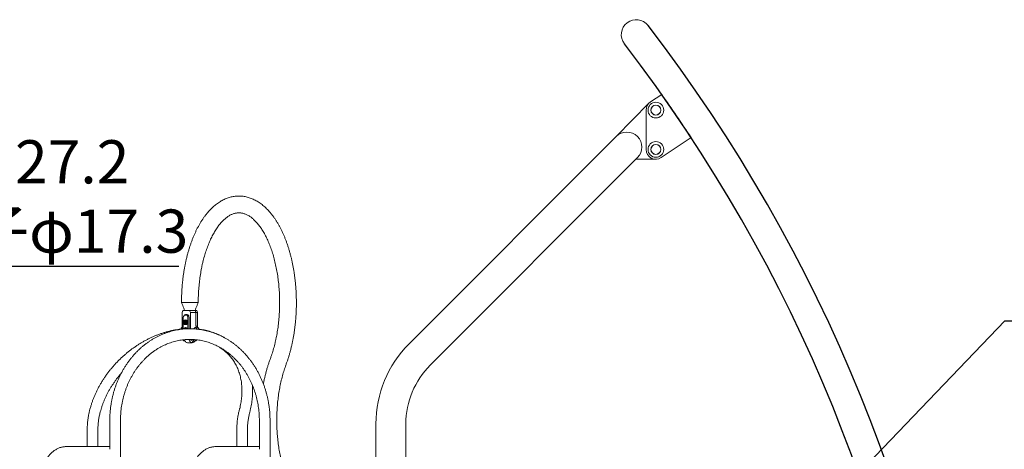
# Model space of a CAD drawing. Extents: x 0 to 21000, y -2002 to 14850.
# Drawn here: x 15967 to 18475, y 6115 to 7208 of the extents above; entities that cross this region are included whole.
import ezdxf

# ---------------------------------------------------------------- set-up
doc = ezdxf.new("R2010")
doc.units = 0
doc.header["$LTSCALE"] = 50
doc.header["$MEASUREMENT"] = 0
doc.layers.get('0').update_dxf_attribs({"linetype": 'CONTINUOUS'})
doc.layers.add('SLD-0', color=7, linetype='CONTINUOUS')
doc.styles.get("Standard").update_dxf_attribs({"font": 'TXT', "bigfont": 'BIGFONT'})
doc.styles.add('STD', font='TXT', dxfattribs={"bigfont": 'BIGFONT'})
doc.dimstyles.new('SLDDIMSTYLE3', dxfattribs={"dimtxt": 0, "dimasz": 75, "dimexe": 0, "dimexo": 0.0625, "dimgap": 0, "dimtad": 0, "dimtih": 1, "dimtoh": 1, "dimdec": 0, "dimrnd": 1e-09, "dimzin": 0, "dimdsep": 46, "dimtxsty": 'STANDARD', "dimsah": 1, "dimcen": 0.09, "dimadec": 0, "dimazin": 0, "dimtfac": 75, "dimtdec": 0, "dimtofl": 0, "dimtmove": 0, "dimatfit": 3, "dimfxl": 1, "dimfrac": 2, "dimtolj": 1, "dimtzin": 0, "dimarcsym": 0})

msp = doc.modelspace()

# ---------------------------------------------------------------- linework, layer by layer
at = {"color": 7, "linetype": 'Continuous', "lineweight": 0}
for p, q in [((17602.523, 7018.346), (17573.679, 6999.162)), ((17569.699, 6995.875), (17486.588, 6911.363)), ((17562.524, 6978.346), (17562.524, 6878.346)), ((17486.588, 6911.363), (16958.771, 6383.545)), ((17601.4, 6857.55), (17677.524, 6908.346)), ((17012.723, 6329.593), (17536.476, 6853.346)), ((17540.54, 6857.41), (17536.476, 6853.346)), ((17536.476, 6853.346), (17587.524, 6853.346)), ((16421.754, 6488.346), (16379.055, 6488.346)), ((16382.663, 6468.346), (16380.663, 6463.346)), ((16380.663, 6463.346), (16380.663, 6422.553)), ((16380.805, 6463.346), (16380.663, 6463.346)), ((16382.971, 6468.346), (16380.805, 6463.346)), ((16380.805, 6420.824), (16380.805, 6463.346)), ((16382.663, 6468.346), (16382.971, 6468.346)), ((16382.971, 6468.346), (16399.838, 6468.346)), ((16383.342, 6421.083), (16383.342, 6449.846)), ((16386.623, 6456.309), (16385.467, 6455.168)), ((16395.467, 6421.845), (16395.467, 6449.846)), ((16398.766, 6421.904), (16398.766, 6449.846)), ((16399.838, 6468.346), (16414.261, 6468.346)), ((16402.004, 6463.346), (16399.838, 6468.346)), ((16415.993, 6463.346), (16402.004, 6463.346)), ((16402.004, 6421.922), (16402.004, 6463.346)), ((16414.261, 6468.346), (16415.993, 6463.346)), ((16414.261, 6468.346), (16418.146, 6468.346)), ((16415.993, 6463.346), (16415.993, 6430.346)), ((16420.146, 6463.346), (16415.993, 6463.346)), ((16420.146, 6463.346), (16418.146, 6468.346)), ((16420.146, 6425.727), (16420.146, 6463.346)), ((16378.023, 6422.542), (16377.476, 6421.23)), ((16380.688, 6422.8), (16380.686, 6422.553)), ((16385.074, 6439.848), (16385.074, 6441.662)), ((16385.964, 6441.662), (16385.074, 6441.662)), ((16385.074, 6435.029), (16385.074, 6436.844)), ((16385.964, 6435.029), (16385.074, 6435.029)), ((16388.239, 6439.789), (16386.739, 6439.789)), ((16388.239, 6436.902), (16386.739, 6436.902)), ((16388.239, 6439.789), (16389.691, 6440.757)), ((16388.239, 6436.902), (16388.239, 6439.789)), ((16389.691, 6435.934), (16388.239, 6436.902)), ((16388.389, 6423.346), (16390.892, 6424.429)), ((16390.987, 6422.221), (16388.389, 6423.346)), ((16389.066, 6421.541), (16390.987, 6422.096)), ((16391.904, 6443.346), (16389.204, 6443.346)), ((16389.204, 6433.346), (16391.904, 6433.346)), ((16389.505, 6425.346), (16389.255, 6425.346)), ((16390.987, 6422.096), (16390.987, 6422.221)), ((16391.42, 6424.087), (16391.42, 6421.682)), ((16391.67, 6423.877), (16391.67, 6421.697)), ((16391.904, 6443.346), (16392.304, 6443.324)), ((16392.304, 6433.367), (16391.904, 6433.346)), ((16393.735, 6441.662), (16393.735, 6435.029)), ((16411.016, 6421.601), (16411.657, 6422.542)), ((16416.766, 6427.589), (16416.766, 6427.514)), ((16417.143, 6421.946), (16417.725, 6426.346)), ((16422.786, 6422.542), (16423.333, 6421.23)), ((16387.847, 6390.346), (16388.018, 6390.346)), ((16394.342, 6386.346), (16406.467, 6386.346)), ((16407.766, 6390.346), (16406.467, 6386.346)), ((16407.766, 6390.346), (16412.962, 6390.346)), ((16412.962, 6390.346), (16413.466, 6394.153)), ((16145.898, 6217.055), (16144.967, 6213.476)), ((16171.29, 6206.625), (16172.221, 6210.204)), ((16526.95, 6217.055), (16526.018, 6213.476)), ((16552.341, 6206.625), (16553.272, 6210.204)), ((16196.379, 6188.346), (16196.379, 6115.146)), ((16223.579, 5824.885), (16223.579, 6188.346)), ((16577.43, 6188.346), (16577.43, 6115.146)), ((16604.63, 5824.885), (16604.63, 6188.346)), ((16874.373, 6179.792), (16874.373, 5308.346)), ((16950.674, 5653.346), (16950.674, 6179.792)), ((16138.879, 6163.876), (16138.879, 6121.946)), ((16166.079, 6121.946), (16166.079, 6163.876)), ((16519.93, 6163.876), (16519.93, 6121.946)), ((16547.13, 6121.946), (16547.13, 6163.876)), ((16196.379, 6121.946), (16084.979, 6121.946)), ((16577.43, 6121.946), (16466.03, 6121.946))]:
    msp.add_line(p, q, dxfattribs=at)
at = {"color": 7, "linetype": 'Continuous', "lineweight": 0, "flags": 128}
for points in [[(16395.467, 6449.846), (16395.315, 6451.403), (16394.866, 6452.883), (16394.144, 6454.21), (16393.184, 6455.319), (16392.035, 6456.153), (16390.753, 6456.67), (16389.404, 6456.846), (16388.055, 6456.67), (16386.774, 6456.153), (16385.625, 6455.319), (16384.665, 6454.21), (16383.943, 6452.883), (16383.494, 6451.403), (16383.342, 6449.846)], [(16398.766, 6449.846), (16398.605, 6451.613), (16398.129, 6453.303), (16397.36, 6454.842), (16396.33, 6456.162), (16395.085, 6457.207), (16393.679, 6457.93), (16392.174, 6458.299), (16390.635, 6458.299), (16389.13, 6457.93), (16387.724, 6457.207), (16386.623, 6456.309)], [(16389.204, 6443.346), (16390.373, 6443.16), (16391.454, 6442.618), (16392.369, 6441.758), (16393.049, 6440.646), (16393.444, 6439.363), (16393.524, 6438.004), (16393.285, 6436.671), (16392.742, 6435.462), (16391.937, 6434.467), (16390.93, 6433.76), (16389.794, 6433.392), (16388.615, 6433.392), (16387.479, 6433.76), (16386.472, 6434.467), (16385.667, 6435.462), (16385.124, 6436.671), (16384.884, 6438.004), (16384.965, 6439.363), (16385.36, 6440.646), (16386.04, 6441.758), (16386.955, 6442.618), (16388.036, 6443.16), (16389.204, 6443.346)], [(16388.904, 6433.946), (16387.831, 6434.124), (16386.844, 6434.644), (16386.025, 6435.464), (16385.438, 6436.518), (16385.133, 6437.72), (16385.133, 6438.972), (16385.438, 6440.174), (16386.025, 6441.227), (16386.844, 6442.047), (16387.831, 6442.567), (16388.904, 6442.746), (16389.978, 6442.567), (16390.965, 6442.047), (16391.784, 6441.227), (16392.371, 6440.174), (16392.676, 6438.972), (16392.676, 6437.72), (16392.371, 6436.518), (16391.784, 6435.464), (16390.965, 6434.644), (16389.978, 6434.124), (16388.904, 6433.946)], [(16394.342, 6386.346), (16392.907, 6386.534), (16391.495, 6387.095), (16390.133, 6388.02), (16388.842, 6389.293), (16387.646, 6390.892), (16386.564, 6392.789), (16386.038, 6393.918)], [(16406.467, 6386.346), (16405.031, 6386.534), (16403.62, 6387.095), (16402.257, 6388.02), (16400.967, 6389.293), (16399.77, 6390.892), (16398.688, 6392.789), (16397.887, 6394.577)]]:
    msp.add_lwpolyline(points, dxfattribs=at)
at = {"color": 7, "linetype": 'Continuous', "lineweight": 0}
for centre, radius in [((17587.524, 6978.346), 20), ((17587.524, 6978.346), 12.639), ((17587.524, 6978.346), 12.5), ((17587.524, 6878.346), 20), ((17587.524, 6878.346), 12.639), ((17587.524, 6878.346), 12.5)]:
    msp.add_circle(centre, radius, dxfattribs=at)
for centre, radius, start, end in [((17537.524, 7170.346), 38.15, 37.61028, 217.61028), ((17587.524, 6978.346), 25, 123.626429, 180), ((14335.572, 4710.31), 4000, 33.333322, 35.240432), ((17513.564, 6884.386), 38.15, 315, 135), ((17587.524, 6878.346), 25, 180, 303.714165), ((16389.585, 6420.742), 4.616, 94.101491, 173.329114), ((16389.404, 6439.451), 4.862, 27.053772, 152.946228), ((16389.404, 6437.241), 4.862, 207.053772, 332.946228), ((16389.296, 6420.907), 3.867, 65.620168, 173.844177), ((16389.802, 6420.721), 4.144, 95.841087, 171.300553), ((16389.672, 6438.346), 3.269, 153.798059, 206.201941), ((16388.983, 6438.769), 2.464, 91.824322, 155.555813), ((16388.983, 6437.922), 2.464, 204.444187, 268.175678), ((16388.826, 6438.769), 2.464, 24.443773, 88.175364), ((16388.826, 6437.922), 2.464, 271.824636, 335.556227), ((16391.98, 6439.551), 4.805, 106.007187, 127.916552), ((16392.017, 6437.214), 4.886, 232.266867, 253.809394), ((16389.03, 6420.891), 4.46, 12.080447, 87.105647), ((16389.257, 6420.865), 4.488, 12.455729, 86.833975), ((16388.137, 6438.346), 3.269, 333.797307, 26.202693), ((16388.616, 6420.569), 4.499, 15.834227, 51.437795), ((16408.727, 6397.754), 7.47, 204.96575, 262.608169), ((16405.743, 6394.49), 8.177, 275.079605, 329.543005), ((17162.524, 6179.792), 288.15, 135, 180), ((17162.524, 6179.792), 211.85, 135, 180)]:
    msp.add_arc(centre, radius, start, end, dxfattribs=at)
at = {"color": 7, "linetype": 'Continuous'}
for radius in [4038.15, 3961.85]:
    msp.add_arc((14368.803, 4729.196), radius, 336.338171, 37.61028, dxfattribs=at)
at = {"color": 7, "linetype": 'Continuous', "lineweight": 0}
for centre, major_axis, start_param, end_param in [((16415.343, 6408.346), (2.373, 13.55), 0.08535549, 0.3765531), ((16415.343, 6408.346), (2.373, 13.55), 6.17744239, 6.3685408), ((16385.466, 6408.346), (-3.14, 17.934), 0.68770884, 0.74579845), ((16385.466, 6408.346), (-3.14, 17.934), 2.45491427, 3.05623716), ((16385.466, 6408.346), (-3.14, 17.934), 3.05623716, 3.07499403), ((16415.343, 6408.346), (3.14, 17.934), 2.54155666, 3.22694815), ((16415.343, 6408.346), (3.14, 17.934), 3.22694815, 3.82878034)]:
    msp.add_ellipse(centre, major_axis=major_axis, ratio=0.48867916, start_param=start_param, end_param=end_param, dxfattribs=at)
for points, knots in [([(16645.395, 6330.849), (16645.891, 6332.186), (16647.327, 6336.061), (16649.593, 6342.607), (16652.144, 6350.534), (16654.544, 6358.615), (16656.793, 6366.839), (16658.89, 6375.196), (16660.833, 6383.678), (16662.621, 6392.275), (16664.252, 6400.977), (16665.726, 6409.776), (16667.042, 6418.661), (16668.198, 6427.622), (16669.194, 6436.651), (16670.029, 6445.736), (16670.703, 6454.868), (16671.214, 6464.036), (16671.562, 6473.231), (16671.748, 6482.443), (16671.771, 6491.661), (16671.631, 6500.875), (16671.328, 6510.075), (16670.863, 6519.251), (16670.235, 6528.392), (16669.446, 6537.489), (16668.495, 6546.531), (16667.385, 6555.509), (16666.115, 6564.412), (16664.686, 6573.231), (16663.1, 6581.957), (16661.357, 6590.579), (16659.46, 6599.088), (16657.408, 6607.476), (16655.204, 6615.732), (16652.849, 6623.849), (16650.344, 6631.816), (16647.692, 6639.625), (16644.892, 6647.267), (16641.948, 6654.735), (16638.86, 6662.019), (16635.63, 6669.11), (16632.26, 6676.001), (16628.751, 6682.683), (16625.105, 6689.147), (16621.326, 6695.385), (16617.413, 6701.387), (16613.371, 6707.144), (16609.204, 6712.646), (16604.914, 6717.884), (16600.508, 6722.848), (16595.99, 6727.527), (16591.368, 6731.912), (16586.649, 6735.995), (16581.843, 6739.767), (16576.958, 6743.22), (16572.005, 6746.351), (16566.995, 6749.153), (16561.936, 6751.626), (16556.84, 6753.767), (16551.714, 6755.579), (16546.568, 6757.061), (16541.409, 6758.216), (16536.243, 6759.048), (16531.076, 6759.557), (16525.915, 6759.747), (16520.763, 6759.62), (16515.627, 6759.177), (16510.511, 6758.421), (16505.42, 6757.352), (16500.357, 6755.971), (16495.326, 6754.278), (16490.331, 6752.271), (16485.376, 6749.951), (16480.465, 6747.317), (16475.605, 6744.368), (16470.802, 6741.106), (16466.062, 6737.531), (16461.394, 6733.647), (16456.805, 6729.458), (16452.304, 6724.97), (16447.897, 6720.189), (16443.593, 6715.124), (16439.398, 6709.784), (16435.318, 6704.179), (16431.359, 6698.317), (16427.525, 6692.209), (16423.82, 6685.865), (16420.248, 6679.294), (16416.811, 6672.507), (16413.512, 6665.513), (16410.353, 6658.319), (16407.337, 6650.937), (16404.464, 6643.374), (16401.738, 6635.639), (16399.159, 6627.741), (16396.729, 6619.69), (16394.45, 6611.493), (16392.323, 6603.162), (16390.349, 6594.704), (16388.53, 6586.129), (16386.868, 6577.447), (16385.362, 6568.667), (16384.015, 6559.798), (16382.827, 6550.851), (16381.799, 6541.835), (16380.932, 6532.76), (16380.227, 6523.637), (16379.683, 6514.475), (16379.304, 6505.284), (16379.09, 6496.57), (16379.066, 6490.922), (16379.054, 6488.346)], [0, 0, 0, 0, 0.00490335, 0.0142073, 0.02350049, 0.03278318, 0.04205572, 0.05131883, 0.06057314, 0.06981916, 0.07905779, 0.08828969, 0.09751536, 0.10673587, 0.11595167, 0.12516346, 0.13437203, 0.14357797, 0.15278195, 0.16198475, 0.17118693, 0.18038908, 0.18959187, 0.19879574, 0.20800144, 0.21720959, 0.22642107, 0.23563627, 0.24485609, 0.2540812, 0.2633123, 0.27255003, 0.28179538, 0.29104893, 0.3003114, 0.30958353, 0.31886613, 0.32815972, 0.33746493, 0.34678233, 0.3561121, 0.36545453, 0.37480927, 0.38417587, 0.39355344, 0.40294016, 0.41233372, 0.42173069, 0.43112497, 0.44051044, 0.44987951, 0.45922347, 0.46853229, 0.47779507, 0.48700087, 0.49613902, 0.50520023, 0.51417726, 0.52306572, 0.53186447, 0.54057571, 0.54920509, 0.55776127, 0.5662555, 0.57470109, 0.58311295, 0.59150686, 0.59989685, 0.60829598, 0.61672016, 0.62518426, 0.633702, 0.64228489, 0.65094248, 0.65968132, 0.66850521, 0.67741455, 0.6864069, 0.69547701, 0.70461719, 0.71381832, 0.7230704, 0.73236301, 0.74168647, 0.75103164, 0.76039071, 0.76975699, 0.77912446, 0.78848843, 0.797846, 0.80719511, 0.81653428, 0.82586287, 0.83518037, 0.84448681, 0.85378213, 0.86306681, 0.8723414, 0.88160637, 0.89086223, 0.90010994, 0.90934998, 0.91858308, 0.92781004, 0.93703142, 0.94624812, 0.9554606, 0.96466977, 0.97387622, 0.98308048, 0.99228343, 1, 1, 1, 1]), ([(16421.754, 6488.346), (16421.759, 6489.838), (16421.771, 6494.181), (16421.908, 6501.37), (16422.215, 6509.899), (16422.676, 6518.397), (16423.288, 6526.851), (16424.05, 6535.251), (16424.961, 6543.582), (16426.018, 6551.834), (16427.221, 6559.995), (16428.566, 6568.051), (16430.052, 6575.993), (16431.675, 6583.808), (16433.432, 6591.484), (16435.32, 6599.011), (16437.335, 6606.378), (16439.473, 6613.574), (16441.729, 6620.588), (16444.1, 6627.411), (16446.579, 6634.031), (16449.162, 6640.441), (16451.843, 6646.631), (16454.615, 6652.593), (16457.473, 6658.317), (16460.41, 6663.798), (16463.419, 6669.027), (16466.493, 6673.998), (16469.624, 6678.706), (16472.806, 6683.147), (16476.03, 6687.315), (16479.288, 6691.208), (16482.574, 6694.825), (16485.879, 6698.162), (16489.197, 6701.221), (16492.522, 6704.002), (16495.849, 6706.508), (16499.176, 6708.742), (16502.501, 6710.708), (16505.827, 6712.408), (16509.159, 6713.847), (16512.507, 6715.026), (16515.884, 6715.943), (16519.304, 6716.592), (16522.779, 6716.962), (16526.315, 6717.037), (16529.895, 6716.803), (16533.49, 6716.254), (16537.069, 6715.397), (16540.613, 6714.245), (16544.118, 6712.811), (16547.588, 6711.102), (16551.029, 6709.122), (16554.448, 6706.872), (16557.846, 6704.352), (16561.226, 6701.56), (16564.585, 6698.494), (16567.921, 6695.155), (16571.229, 6691.542), (16574.504, 6687.656), (16577.74, 6683.499), (16580.931, 6679.073), (16584.069, 6674.382), (16587.148, 6669.431), (16590.161, 6664.225), (16593.101, 6658.769), (16595.963, 6653.07), (16598.739, 6647.136), (16601.424, 6640.974), (16604.011, 6634.592), (16606.496, 6627.998), (16608.873, 6621.203), (16611.137, 6614.215), (16613.283, 6607.045), (16615.307, 6599.703), (16617.205, 6592.199), (16618.973, 6584.544), (16620.607, 6576.749), (16622.105, 6568.827), (16623.463, 6560.787), (16624.679, 6552.642), (16625.75, 6544.404), (16626.675, 6536.084), (16627.451, 6527.694), (16628.078, 6519.248), (16628.554, 6510.756), (16628.878, 6502.231), (16629.05, 6493.686), (16629.069, 6485.133), (16628.935, 6476.584), (16628.649, 6468.052), (16628.211, 6459.549), (16627.621, 6451.087), (16626.881, 6442.678), (16625.992, 6434.336), (16624.956, 6426.072), (16623.775, 6417.897), (16622.45, 6409.824), (16620.985, 6401.865), (16619.383, 6394.031), (16617.645, 6386.333), (16615.776, 6378.783), (16613.78, 6371.392), (16611.66, 6364.17), (16609.419, 6357.13), (16607.33, 6351.028), (16605.961, 6347.324), (16605.414, 6345.842)], [0, 0, 0, 0, 0.005000167, 0.014551869, 0.024103176, 0.033652703, 0.043199815, 0.052743541, 0.062283346, 0.071818341, 0.081347516, 0.090870328, 0.100385586, 0.109892827, 0.119390829, 0.128878805, 0.13835603, 0.14782134, 0.157274108, 0.166713315, 0.176138236, 0.185548188, 0.194942531, 0.204320837, 0.21368277, 0.223028707, 0.232358802, 0.241674064, 0.250976179, 0.260267537, 0.26955161, 0.278833124, 0.288116485, 0.297409046, 0.306721168, 0.316065566, 0.325458905, 0.334921807, 0.344479826, 0.354164254, 0.364012064, 0.374065407, 0.384368032, 0.394957602, 0.405848319, 0.417005049, 0.428319221, 0.439572957, 0.45059575, 0.461311896, 0.471718564, 0.481852283, 0.491761991, 0.501495451, 0.511094081, 0.520592217, 0.530017388, 0.539391374, 0.548731359, 0.558050707, 0.567359667, 0.576665966, 0.58597383, 0.595287949, 0.604611701, 0.613947664, 0.623297431, 0.632661754, 0.642041361, 0.651436138, 0.660845997, 0.670270285, 0.679708763, 0.689160514, 0.698624863, 0.708101008, 0.717588132, 0.727085062, 0.736591317, 0.746105842, 0.755627803, 0.765156433, 0.774690734, 0.784230012, 0.793773333, 0.803320067, 0.812869302, 0.822420284, 0.831972321, 0.841524457, 0.851075879, 0.860625718, 0.870173244, 0.879717598, 0.889258043, 0.898793787, 0.908323858, 0.917847601, 0.927364121, 0.936872576, 0.946371952, 0.955861611, 0.965340402, 0.974807583, 0.984262187, 0.993703515, 1, 1, 1, 1]), ([(16379.055, 6488.346), (16380.117, 6485.938), (16382.141, 6481.352), (16384.801, 6474.687), (16386.161, 6470.381), (16386.804, 6468.346)], [0, 0, 0, 0, 0.36814972, 0.70124854, 1, 1, 1, 1]), ([(16414.004, 6468.346), (16414.648, 6470.381), (16416.008, 6474.687), (16418.668, 6481.352), (16420.692, 6485.938), (16421.754, 6488.346)], [0, 0, 0, 0, 0.29875129, 0.63184994, 1, 1, 1, 1]), ([(16604.63, 6188.346), (16604.622, 6189.886), (16604.599, 6194.297), (16604.347, 6201.574), (16603.786, 6210.162), (16602.945, 6218.721), (16601.831, 6227.239), (16600.443, 6235.705), (16598.783, 6244.107), (16596.854, 6252.433), (16594.659, 6260.673), (16592.199, 6268.815), (16589.479, 6276.848), (16586.501, 6284.762), (16583.271, 6292.544), (16579.792, 6300.186), (16576.068, 6307.676), (16572.106, 6315.003), (16567.91, 6322.159), (16563.485, 6329.133), (16558.839, 6335.916), (16553.977, 6342.497), (16548.906, 6348.87), (16543.633, 6355.023), (16538.165, 6360.949), (16532.51, 6366.641), (16526.675, 6372.089), (16520.668, 6377.287), (16514.499, 6382.227), (16508.175, 6386.903), (16501.705, 6391.308), (16495.098, 6395.437), (16488.363, 6399.283), (16481.51, 6402.843), (16474.548, 6406.11), (16467.487, 6409.082), (16460.336, 6411.753), (16453.105, 6414.121), (16445.804, 6416.182), (16438.443, 6417.934), (16431.032, 6419.375), (16423.58, 6420.503), (16416.099, 6421.317), (16408.597, 6421.815), (16401.085, 6421.998), (16393.573, 6421.864), (16386.071, 6421.414), (16378.589, 6420.65), (16371.137, 6419.572), (16363.724, 6418.181), (16356.362, 6416.479), (16349.059, 6414.469), (16341.825, 6412.152), (16334.67, 6409.533), (16327.604, 6406.614), (16320.635, 6403.4), (16313.774, 6399.894), (16307.03, 6396.101), (16300.412, 6392.026), (16293.929, 6387.674), (16287.59, 6383.052), (16281.403, 6378.164), (16275.377, 6373.019), (16269.52, 6367.623), (16263.84, 6361.983), (16258.346, 6356.107), (16253.044, 6350.002), (16247.943, 6343.677), (16243.048, 6337.141), (16238.367, 6330.403), (16233.905, 6323.471), (16229.671, 6316.355), (16225.668, 6309.066), (16221.902, 6301.612), (16218.379, 6294.004), (16215.103, 6286.253), (16212.079, 6278.369), (16209.311, 6270.362), (16206.802, 6262.244), (16204.556, 6254.026), (16202.577, 6245.719), (16200.866, 6237.333), (16199.425, 6228.881), (16198.258, 6220.374), (16197.364, 6211.824), (16196.75, 6203.241), (16196.428, 6195.41), (16196.393, 6190.443), (16196.379, 6188.346)], [0, 0, 0, 0, 0.006321998, 0.01810046, 0.029879463, 0.041658595, 0.053437708, 0.06521668, 0.076995425, 0.088773964, 0.100552026, 0.112329455, 0.124106166, 0.135881966, 0.147656676, 0.159430038, 0.171201858, 0.182971859, 0.194739738, 0.206505215, 0.218267863, 0.230027592, 0.241783964, 0.253536475, 0.265284876, 0.277028854, 0.288768031, 0.300501991, 0.312230464, 0.323953178, 0.335669947, 0.34738057, 0.359084801, 0.37078273, 0.382474215, 0.394159443, 0.405838634, 0.41751191, 0.429179719, 0.44084244, 0.452500601, 0.464154773, 0.475805694, 0.487453967, 0.499100413, 0.510745766, 0.522390743, 0.534036074, 0.545682417, 0.557330643, 0.568981448, 0.580635557, 0.592293589, 0.603956049, 0.615623472, 0.627296215, 0.638974655, 0.650659017, 0.662349357, 0.674045838, 0.685748448, 0.697457057, 0.709171521, 0.720891791, 0.732617436, 0.744348343, 0.75608423, 0.767824769, 0.779569522, 0.791318241, 0.803070668, 0.814826528, 0.826585288, 0.838346853, 0.850110781, 0.861876946, 0.873645133, 0.885414982, 0.897186311, 0.908958971, 0.920732869, 0.932507726, 0.944283446, 0.956060004, 0.967837148, 0.97961479, 0.991392984, 1, 1, 1, 1]), ([(16380.429, 6425.49), (16380.257, 6425.389), (16379.669, 6425.044), (16378.834, 6424.085), (16378.281, 6423.034), (16378.023, 6422.542)], [0, 0, 0, 0, 0.18064725, 0.61649756, 1, 1, 1, 1]), ([(16380.663, 6425.74), (16380.63, 6425.701), (16380.554, 6425.612), (16380.458, 6425.56), (16380.403, 6425.53)], [0, 0, 0, 0, 0.4373273, 1, 1, 1, 1]), ([(16388.904, 6441.232), (16388.599, 6440.992), (16387.989, 6440.511), (16387.156, 6440.03), (16386.739, 6439.789)], [0, 0, 0, 0, 0.50000231, 1, 1, 1, 1]), ([(16386.739, 6439.789), (16386.795, 6439.308), (16386.907, 6438.346), (16386.795, 6437.383), (16386.739, 6436.902)], [0, 0, 0, 0, 0.49997983, 1, 1, 1, 1]), ([(16386.739, 6436.902), (16387.156, 6436.662), (16387.989, 6436.181), (16388.599, 6435.7), (16388.904, 6435.459)], [0, 0, 0, 0, 0.49999769, 1, 1, 1, 1]), ([(16391.07, 6439.789), (16390.765, 6440.03), (16390.154, 6440.511), (16389.321, 6440.992), (16388.904, 6441.232)], [0, 0, 0, 0, 0.49999591, 1, 1, 1, 1]), ([(16388.904, 6435.459), (16389.321, 6435.7), (16390.154, 6436.181), (16390.765, 6436.662), (16391.07, 6436.902)], [0, 0, 0, 0, 0.50000409, 1, 1, 1, 1]), ([(16391.07, 6436.902), (16391.125, 6437.383), (16391.237, 6438.346), (16391.125, 6439.308), (16391.07, 6439.789)], [0, 0, 0, 0, 0.50002017, 1, 1, 1, 1]), ([(16411.657, 6422.542), (16412.045, 6423.037), (16412.831, 6424.04), (16414.104, 6425.123), (16415.417, 6425.885), (16416.635, 6426.284), (16417.397, 6426.327), (16417.725, 6426.346)], [0, 0, 0, 0, 0.20334689, 0.41231709, 0.62259206, 0.83731016, 1, 1, 1, 1]), ([(16417.725, 6426.346), (16417.366, 6426.727), (16416.647, 6427.49), (16416.086, 6428.947), (16416.021, 6429.926), (16415.993, 6430.346)], [0, 0, 0, 0, 0.36361647, 0.72722365, 1, 1, 1, 1]), ([(16415.993, 6430.346), (16416.042, 6429.785), (16416.139, 6428.663), (16416.812, 6427.271), (16417.451, 6426.623), (16417.725, 6426.346)], [0, 0, 0, 0, 0.36362497, 0.72723251, 1, 1, 1, 1]), ([(16486.98, 6399.944), (16486.587, 6400.185), (16484.255, 6401.613), (16479.806, 6403.98), (16473.631, 6407.027), (16467.271, 6409.791), (16460.755, 6412.295), (16454.085, 6414.529), (16447.271, 6416.49), (16440.323, 6418.174), (16433.251, 6419.585), (16426.058, 6420.696), (16420.367, 6421.401), (16417.049, 6421.638), (16416.194, 6421.699)], [0, 0, 0, 0, 0.01912738, 0.11341269, 0.20779107, 0.30227473, 0.39686994, 0.49158245, 0.58641499, 0.68136729, 0.77643839, 0.87162425, 0.96691935, 1, 1, 1, 1]), ([(16417.725, 6426.346), (16418.395, 6426.27), (16419.511, 6426.143), (16420.92, 6425.218), (16421.978, 6424.098), (16422.529, 6423.038), (16422.786, 6422.542)], [0, 0, 0, 0, 0.33865197, 0.56431101, 0.79607487, 1, 1, 1, 1]), ([(16420.412, 6425.524), (16420.324, 6425.582), (16420.111, 6425.723), (16419.88, 6426.047), (16419.86, 6426.094), (16419.852, 6426.114)], [0, 0, 0, 0, 0.28226521, 0.68864477, 1, 1, 1, 1]), ([(16377.516, 6421.059), (16376.131, 6420.912), (16372.178, 6420.491), (16365.62, 6419.486), (16357.858, 6418.069), (16350.084, 6416.36), (16342.31, 6414.378), (16334.547, 6412.121), (16326.806, 6409.595), (16319.096, 6406.802), (16311.429, 6403.746), (16303.815, 6400.432), (16296.264, 6396.865), (16288.787, 6393.049), (16281.392, 6388.989), (16274.091, 6384.693), (16266.893, 6380.165), (16259.808, 6375.411), (16252.845, 6370.439), (16246.013, 6365.254), (16239.321, 6359.864), (16232.779, 6354.276), (16226.395, 6348.498), (16220.178, 6342.538), (16214.136, 6336.402), (16208.277, 6330.1), (16202.609, 6323.641), (16197.139, 6317.031), (16191.876, 6310.281), (16186.826, 6303.399), (16181.996, 6296.394), (16177.393, 6289.277), (16173.022, 6282.055), (16168.891, 6274.739), (16165.005, 6267.338), (16161.369, 6259.862), (16157.989, 6252.322), (16154.87, 6244.727), (16152.014, 6237.088), (16149.432, 6229.415), (16147.413, 6222.732), (16146.313, 6218.609), (16145.898, 6217.055)], [0, 0, 0, 0, 0.01373474, 0.03922817, 0.06473369, 0.09024944, 0.11577351, 0.14130454, 0.16684107, 0.19238164, 0.2179256, 0.24347174, 0.26901943, 0.29456809, 0.32011736, 0.34566651, 0.37121572, 0.39676472, 0.42231348, 0.4478623, 0.47341091, 0.49895946, 0.52450835, 0.5500575, 0.57560749, 0.60115822, 0.62670968, 0.65226235, 0.67781651, 0.70337209, 0.72892916, 0.75448774, 0.78004801, 0.80560967, 0.83117238, 0.85673627, 0.88230042, 0.90786453, 0.93342739, 0.95898851, 0.98454662, 1, 1, 1, 1]), ([(16223.579, 6188.346), (16223.586, 6189.73), (16223.607, 6193.797), (16223.846, 6200.546), (16224.386, 6208.574), (16225.198, 6216.572), (16226.277, 6224.526), (16227.62, 6232.425), (16229.227, 6240.256), (16231.095, 6248.007), (16233.22, 6255.667), (16235.6, 6263.223), (16238.23, 6270.666), (16241.107, 6277.982), (16244.226, 6285.161), (16247.581, 6292.193), (16251.169, 6299.066), (16254.983, 6305.77), (16259.018, 6312.296), (16263.267, 6318.633), (16267.724, 6324.771), (16272.382, 6330.703), (16277.234, 6336.418), (16282.272, 6341.908), (16287.49, 6347.166), (16292.879, 6352.183), (16298.432, 6356.951), (16304.139, 6361.464), (16309.994, 6365.715), (16315.986, 6369.697), (16322.107, 6373.405), (16328.349, 6376.832), (16334.701, 6379.973), (16341.155, 6382.824), (16347.701, 6385.379), (16354.329, 6387.635), (16361.029, 6389.588), (16367.791, 6391.234), (16374.605, 6392.572), (16381.46, 6393.597), (16388.347, 6394.31), (16395.253, 6394.707), (16402.168, 6394.789), (16409.082, 6394.555), (16415.984, 6394.006), (16422.862, 6393.141), (16429.706, 6391.964), (16436.505, 6390.474), (16443.248, 6388.676), (16449.925, 6386.572), (16456.526, 6384.164), (16463.041, 6381.458), (16469.459, 6378.458), (16475.77, 6375.168), (16481.966, 6371.593), (16488.036, 6367.74), (16493.972, 6363.614), (16499.765, 6359.222), (16505.407, 6354.57), (16510.887, 6349.666), (16516.2, 6344.516), (16521.336, 6339.13), (16526.287, 6333.514), (16531.048, 6327.679), (16535.609, 6321.631), (16539.965, 6315.381), (16544.109, 6308.937), (16548.034, 6302.311), (16551.735, 6295.511), (16555.206, 6288.548), (16558.441, 6281.432), (16561.436, 6274.174), (16564.186, 6266.786), (16566.687, 6259.278), (16568.935, 6251.662), (16570.927, 6243.949), (16572.658, 6236.151), (16574.128, 6228.281), (16575.332, 6220.35), (16576.272, 6212.37), (16576.938, 6204.353), (16577.354, 6196.341), (16577.405, 6191.001), (16577.43, 6188.346)], [0, 0, 0, 0, 0.00637148, 0.01872817, 0.0310852, 0.04344215, 0.05579905, 0.06815601, 0.08051326, 0.09287084, 0.1052289, 0.11758768, 0.12994745, 0.14230828, 0.15467055, 0.16703444, 0.17940048, 0.1917689, 0.20414002, 0.21651438, 0.22889238, 0.24127469, 0.25366173, 0.266054, 0.27845225, 0.29085685, 0.3032685, 0.31568769, 0.32811499, 0.34055087, 0.35299576, 0.36545003, 0.37791376, 0.39038715, 0.40287005, 0.41536228, 0.42786353, 0.44037316, 0.45289043, 0.46541453, 0.47794423, 0.49047839, 0.50301571, 0.51555472, 0.52809366, 0.54063093, 0.55316519, 0.56569507, 0.57821945, 0.59073728, 0.60324764, 0.61574988, 0.62824332, 0.64072787, 0.65320312, 0.66566911, 0.67812594, 0.6905738, 0.70301296, 0.71544402, 0.72786713, 0.74028297, 0.75269215, 0.76509494, 0.7774921, 0.789884, 0.80227129, 0.8146543, 0.82703362, 0.83940963, 0.85178281, 0.86415334, 0.87652157, 0.888888, 0.9012527, 0.91361598, 0.92597797, 0.93833891, 0.95069889, 0.96305821, 0.97541687, 0.98777495, 1, 1, 1, 1]), ([(16473.799, 6376.138), (16475.198, 6375.292), (16478.347, 6373.386), (16483.013, 6370.132), (16487.834, 6366.433), (16492.441, 6362.492), (16496.835, 6358.322), (16501.006, 6353.929), (16504.947, 6349.319), (16508.651, 6344.501), (16512.111, 6339.482), (16515.323, 6334.271), (16518.281, 6328.878), (16520.98, 6323.309), (16523.418, 6317.576), (16525.59, 6311.687), (16527.494, 6305.652), (16529.127, 6299.479), (16530.489, 6293.178), (16531.576, 6286.759), (16532.388, 6280.23), (16532.925, 6273.601), (16533.185, 6266.883), (16533.168, 6260.084), (16532.874, 6253.215), (16532.304, 6246.285), (16531.458, 6239.305), (16530.338, 6232.285), (16528.968, 6225.361), (16527.78, 6220.279), (16527.077, 6217.551), (16526.95, 6217.055)], [0, 0, 0, 0, 0.02877113, 0.06478139, 0.100849, 0.136965, 0.17311816, 0.20929569, 0.24548289, 0.28166122, 0.31781608, 0.35393564, 0.39000803, 0.42602499, 0.46197925, 0.49786722, 0.53368647, 0.56943721, 0.60512103, 0.6407411, 0.67630119, 0.71180599, 0.74726109, 0.78267155, 0.81804279, 0.85337961, 0.88868732, 0.92397028, 0.95923238, 0.9925925, 1, 1, 1, 1]), ([(16605.414, 6345.842), (16604.918, 6344.505), (16603.482, 6340.631), (16601.216, 6334.084), (16598.665, 6326.158), (16596.265, 6318.076), (16594.017, 6309.852), (16591.917, 6301.497), (16589.983, 6293.009), (16588.568, 6286.344), (16587.851, 6282.475), (16587.673, 6281.513)], [0, 0, 0, 0, 0.06727981, 0.19494068, 0.32245519, 0.44982435, 0.57705548, 0.70415562, 0.83113516, 0.95800255, 1, 1, 1, 1]), ([(16645.395, 6045.842), (16644.962, 6047.01), (16643.708, 6050.393), (16641.718, 6056.143), (16639.463, 6063.147), (16637.329, 6070.335), (16635.317, 6077.693), (16633.431, 6085.211), (16631.676, 6092.88), (16630.054, 6100.687), (16628.57, 6108.621), (16627.225, 6116.671), (16626.023, 6124.826), (16624.965, 6133.072), (16624.054, 6141.399), (16623.292, 6149.795), (16622.679, 6158.246), (16622.218, 6166.741), (16621.908, 6175.269), (16621.75, 6183.815), (16621.746, 6192.368), (16621.894, 6200.916), (16622.195, 6209.446), (16622.648, 6217.946), (16623.252, 6226.403), (16624.006, 6234.806), (16624.909, 6243.142), (16625.958, 6251.398), (16627.153, 6259.563), (16628.491, 6267.626), (16629.969, 6275.574), (16631.585, 6283.396), (16633.335, 6291.08), (16635.216, 6298.615), (16637.225, 6305.991), (16639.356, 6313.196), (16641.607, 6320.218), (16643.632, 6326.088), (16644.925, 6329.579), (16645.395, 6330.849)], [0, 0, 0, 0, 0.01446775, 0.04193659, 0.06943909, 0.09698055, 0.1245583, 0.15217005, 0.1798132, 0.20748552, 0.23518432, 0.26290701, 0.29065122, 0.31841427, 0.34619388, 0.37398781, 0.40179335, 0.42960833, 0.45743065, 0.48525779, 0.51308752, 0.54091784, 0.56874539, 0.59656825, 0.6243842, 0.65219064, 0.67998543, 0.70776622, 0.73553058, 0.76327612, 0.7910002, 0.8187005, 0.84637453, 0.87401943, 0.90163279, 0.929212, 0.95675445, 0.9842576, 1, 1, 1, 1]), ([(16172.221, 6210.204), (16172.545, 6211.421), (16173.497, 6214.996), (16175.278, 6220.931), (16177.653, 6227.998), (16180.292, 6235.046), (16183.188, 6242.063), (16186.338, 6249.039), (16189.737, 6255.961), (16193.379, 6262.821), (16197.26, 6269.607), (16201.374, 6276.309), (16205.713, 6282.916), (16210.275, 6289.417), (16215.044, 6295.808), (16220.041, 6302.056), (16223.473, 6306.202), (16225.285, 6308.224), (16225.309, 6308.251)], [0, 0, 0, 0, 0.03555933, 0.10441005, 0.17325689, 0.24209115, 0.31091587, 0.37973423, 0.44854848, 0.51736083, 0.58617279, 0.65498434, 0.7237973, 0.79261201, 0.86142801, 0.9302462, 0.99906502, 1, 1, 1, 1]), ([(16553.272, 6210.204), (16553.623, 6211.581), (16554.627, 6215.528), (16556.069, 6222.046), (16557.506, 6229.748), (16558.655, 6237.43), (16559.519, 6245.082), (16560.092, 6252.691), (16560.382, 6260.249), (16560.364, 6267.739), (16560.174, 6273.66), (16559.888, 6277.052), (16559.808, 6278)], [0, 0, 0, 0, 0.06016479, 0.1723836, 0.28459089, 0.3967561, 0.50887107, 0.62092659, 0.73291117, 0.84481437, 0.95662601, 1, 1, 1, 1]), ([(16144.967, 6213.476), (16144.724, 6212.522), (16144.021, 6209.762), (16142.98, 6205.1), (16141.897, 6199.469), (16140.979, 6193.745), (16140.223, 6187.946), (16139.632, 6182.087), (16139.206, 6176.181), (16138.951, 6170.349), (16138.881, 6166.242), (16138.879, 6164.119), (16138.879, 6163.876)], [0, 0, 0, 0, 0.06184348, 0.17869531, 0.29532008, 0.41173853, 0.52798398, 0.64408773, 0.76008553, 0.87600826, 0.98578431, 1, 1, 1, 1]), ([(16166.079, 6163.876), (16166.083, 6164.794), (16166.095, 6167.473), (16166.228, 6171.906), (16166.529, 6177.15), (16166.978, 6182.342), (16167.572, 6187.462), (16168.307, 6192.491), (16169.181, 6197.406), (16170.166, 6202.136), (16170.921, 6205.151), (16171.29, 6206.625)], [0, 0, 0, 0, 0.061731837, 0.180037396, 0.298310454, 0.416497049, 0.534558891, 0.652452979, 0.770136596, 0.887569142, 1, 1, 1, 1]), ([(16526.018, 6213.476), (16525.775, 6212.522), (16525.072, 6209.762), (16524.031, 6205.1), (16522.948, 6199.469), (16522.03, 6193.745), (16521.274, 6187.946), (16520.684, 6182.087), (16520.258, 6176.181), (16520.002, 6170.349), (16519.933, 6166.242), (16519.93, 6164.119), (16519.93, 6163.876)], [0, 0, 0, 0, 0.061843381, 0.178695182, 0.295319785, 0.411738427, 0.527983786, 0.644087688, 0.760085506, 0.87600822, 0.985784301, 1, 1, 1, 1]), ([(16547.13, 6163.876), (16547.134, 6164.794), (16547.146, 6167.473), (16547.28, 6171.906), (16547.58, 6177.15), (16548.029, 6182.342), (16548.623, 6187.462), (16549.358, 6192.491), (16550.232, 6197.406), (16551.217, 6202.136), (16551.972, 6205.151), (16552.341, 6206.625)], [0, 0, 0, 0, 0.06173186, 0.18003744, 0.29831051, 0.41649711, 0.53455911, 0.65245325, 0.77013671, 0.88756904, 1, 1, 1, 1]), ([(16084.979, 6121.946), (16084.182, 6121.933), (16082.113, 6121.901), (16078.781, 6121.578), (16075.001, 6120.914), (16071.256, 6119.935), (16067.55, 6118.649), (16063.886, 6117.054), (16060.27, 6115.149), (16056.708, 6112.934), (16053.207, 6110.408), (16049.776, 6107.573), (16046.424, 6104.433), (16043.163, 6100.995), (16040.003, 6097.268), (16036.955, 6093.265), (16034.027, 6088.999), (16031.226, 6084.484), (16028.56, 6079.736), (16026.033, 6074.769), (16023.649, 6069.597), (16021.41, 6064.233), (16019.319, 6058.69), (16017.377, 6052.981), (16015.588, 6047.118), (16013.953, 6041.113), (16012.473, 6034.98), (16011.15, 6028.73), (16009.986, 6022.377), (16008.981, 6015.934), (16008.137, 6009.414), (16007.455, 6002.831), (16006.936, 5996.197), (16006.58, 5989.527), (16006.388, 5982.835), (16006.36, 5976.133), (16006.497, 5969.436), (16006.797, 5962.758), (16007.26, 5956.113), (16007.886, 5949.515), (16008.675, 5942.976), (16009.624, 5936.51), (16010.733, 5930.131), (16012, 5923.851), (16013.424, 5917.683), (16015.004, 5911.64), (16016.738, 5905.733), (16018.624, 5899.976), (16020.66, 5894.38), (16022.846, 5888.956), (16025.179, 5883.716), (16027.659, 5878.672), (16030.282, 5873.836), (16033.047, 5869.22), (16035.952, 5864.837), (16038.993, 5860.701), (16042.165, 5856.827), (16045.461, 5853.229), (16048.873, 5849.923), (16052.388, 5846.923), (16055.994, 5844.239), (16059.676, 5841.885), (16063.418, 5839.855), (16067.212, 5838.196), (16069.867, 5837.181), (16071.272, 5836.813), (16071.379, 5836.785)], [0, 0, 0, 0, 0.00903856, 0.02345831, 0.03789314, 0.05239646, 0.06701842, 0.08180247, 0.09678305, 0.11198267, 0.12741029, 0.1430602, 0.1589133, 0.17493991, 0.19110408, 0.20736824, 0.22369723, 0.24006116, 0.25643475, 0.2727978, 0.28913997, 0.30545514, 0.32174009, 0.33799374, 0.35421675, 0.3704105, 0.3865771, 0.40271918, 0.41883932, 0.43494042, 0.45102527, 0.46709671, 0.48315747, 0.49921038, 0.51525813, 0.53130326, 0.54734861, 0.56339612, 0.57944821, 0.59550754, 0.61157724, 0.62765971, 0.64375813, 0.65987535, 0.67601439, 0.69217823, 0.70836999, 0.72459253, 0.74084843, 0.75713986, 0.77346812, 0.78983332, 0.80623362, 0.8226643, 0.83911725, 0.85557645, 0.87201682, 0.88840919, 0.90471753, 0.92090115, 0.93691828, 0.95273167, 0.96831422, 0.98365325, 0.99875276, 1, 1, 1, 1]), ([(16466.03, 6121.946), (16465.233, 6121.933), (16463.164, 6121.901), (16459.832, 6121.578), (16456.053, 6120.914), (16452.307, 6119.935), (16448.601, 6118.649), (16444.937, 6117.054), (16441.322, 6115.149), (16437.76, 6112.934), (16434.258, 6110.408), (16430.827, 6107.573), (16427.475, 6104.433), (16424.214, 6100.995), (16421.054, 6097.268), (16418.006, 6093.265), (16415.078, 6088.999), (16412.278, 6084.484), (16409.611, 6079.736), (16407.084, 6074.769), (16404.7, 6069.597), (16402.461, 6064.233), (16400.37, 6058.69), (16398.429, 6052.981), (16396.64, 6047.118), (16395.004, 6041.113), (16393.524, 6034.98), (16392.201, 6028.73), (16391.037, 6022.377), (16390.032, 6015.934), (16389.188, 6009.414), (16388.506, 6002.831), (16387.987, 5996.197), (16387.631, 5989.527), (16387.439, 5982.835), (16387.412, 5976.133), (16387.548, 5969.436), (16387.848, 5962.758), (16388.311, 5956.113), (16388.938, 5949.515), (16389.726, 5942.976), (16390.675, 5936.51), (16391.784, 5930.131), (16393.051, 5923.851), (16394.475, 5917.683), (16396.055, 5911.64), (16397.789, 5905.733), (16399.675, 5899.976), (16401.712, 5894.38), (16403.897, 5888.956), (16406.231, 5883.716), (16408.71, 5878.672), (16411.333, 5873.836), (16414.098, 5869.22), (16417.003, 5864.837), (16420.045, 5860.701), (16423.217, 5856.827), (16426.513, 5853.229), (16429.924, 5849.923), (16433.439, 5846.923), (16437.045, 5844.239), (16440.727, 5841.885), (16444.469, 5839.855), (16448.263, 5838.196), (16450.919, 5837.181), (16452.323, 5836.813), (16452.43, 5836.785)], [0, 0, 0, 0, 0.00903863, 0.02345832, 0.03789313, 0.05239647, 0.06701841, 0.08180246, 0.09678305, 0.11198266, 0.1274103, 0.14306023, 0.1589133, 0.17493991, 0.19110407, 0.20736822, 0.2236972, 0.24006117, 0.25643474, 0.27279781, 0.28913999, 0.30545513, 0.3217401, 0.33799376, 0.35421675, 0.37041049, 0.38657709, 0.40271918, 0.41883932, 0.43494043, 0.45102527, 0.46709671, 0.48315746, 0.49921037, 0.51525813, 0.53130326, 0.5473486, 0.56339611, 0.5794482, 0.59550753, 0.61157722, 0.6276597, 0.64375811, 0.65987535, 0.67601438, 0.69217822, 0.70836999, 0.72459253, 0.74084844, 0.75713984, 0.77346811, 0.78983329, 0.80623359, 0.82266428, 0.83911723, 0.85557645, 0.87201684, 0.88840914, 0.90471751, 0.92090112, 0.93691826, 0.95273164, 0.96831421, 0.98365325, 0.99875275, 1, 1, 1, 1])]:
    msp.add_open_spline(points, degree=3, knots=knots, dxfattribs=at)

# ---------------------------------------------------------------- texts
at = {"layer": 'SLD-0', "color": 3, "char_height": 110, "attachment_point": 1, "style": 'STD'}
for s, insert in [('柵φ27.2', (15690.654, 6901.758)), ('格子φ17.3', (15690.654, 6725.369))]:
    msp.add_mtext(s, dxfattribs=dict(at, insert=insert))

# ---------------------------------------------------------------- leaders
at = {"layer": 'SLD-0', "color": 3}
for points, override in [([(16197.646, 5506.563), (15665.151, 6581.394), (16372.378, 6581.394)], {"dimasz": 100}), ([(16951.941, 4854.634), (18476.28, 6442.141), (19614.153, 6442.141)], {"dimasz": 100, "dimclrd": 3})]:
    msp.add_leader(points, dimstyle='SLDDIMSTYLE3', override=override, dxfattribs=at)

doc.saveas('drawing.dxf')
